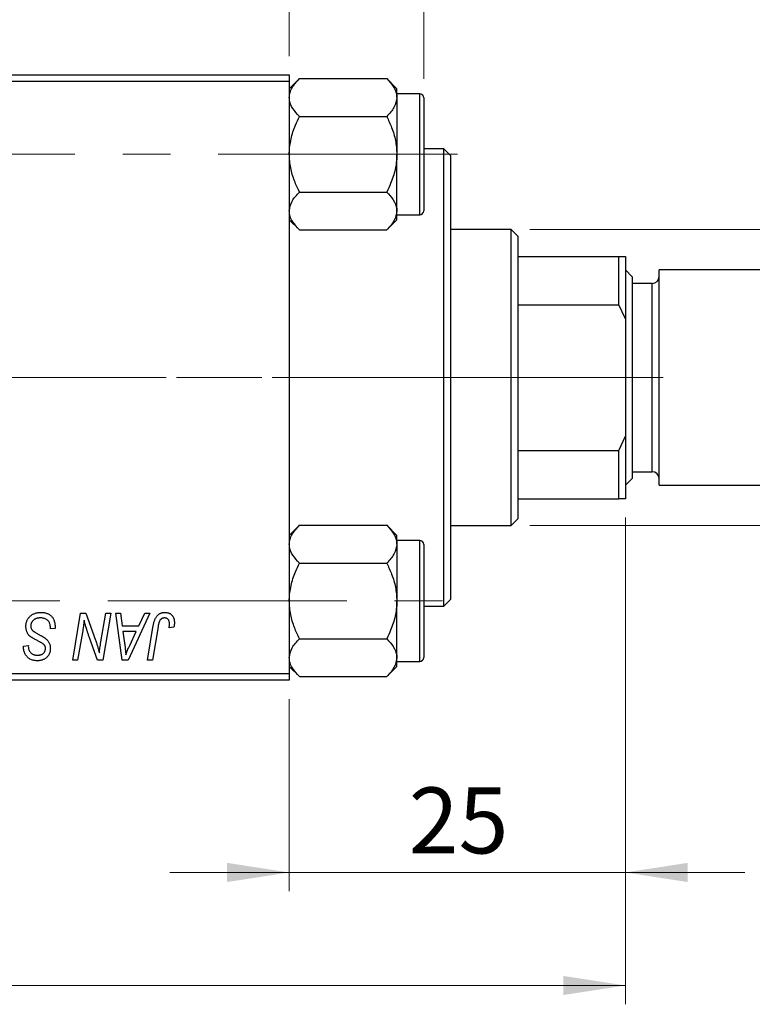
# Model space of a CAD drawing. Units: millimetres. Extents: x 15 to 417, y 5 to 292.
# Drawn here: x 141 to 180, y 200 to 252 of the extents above; entities that cross this region are included whole.
import ezdxf

# ---------------------------------------------------------------- set-up
doc = ezdxf.new("R2010")
doc.units = ezdxf.units.MM
doc.linetypes.add('CENTERX2', pattern=[20.32, 12.7, -2.54, 2.54, -2.54])
doc.styles.add('SLDTEXTSTYLE0', font='TXT', dxfattribs={"width": 0.75})
doc.dimstyles.new('SLDDIMSTYLE0', dxfattribs={"dimtxt": 3.5, "dimasz": 3.302, "dimexe": 0, "dimexo": 0.0625, "dimgap": 0.875, "dimtad": 1, "dimdec": 0, "dimlfac": 1.4, "dimrnd": 1e-09, "dimzin": 12, "dimdsep": 46, "dimtxsty": 'SLDTEXTSTYLE0', "dimsah": 1, "dimcen": 0.09, "dimadec": 0, "dimazin": 3, "dimtfac": 1, "dimtdec": 0, "dimtofl": 0, "dimtmove": 0, "dimatfit": 3, "dimfxl": 1, "dimfrac": 2, "dimtolj": 1, "dimtzin": 12, "dimarcsym": 0})
doc.dimstyles.new('SLDDIMSTYLE1', dxfattribs={"dimtxt": 3.5, "dimasz": 3.302, "dimexe": 0, "dimexo": 0.0625, "dimgap": 0.875, "dimtad": 1, "dimdec": 0, "dimlfac": 1.4, "dimrnd": 1e-09, "dimzin": 12, "dimdsep": 46, "dimtxsty": 'SLDTEXTSTYLE0', "dimsah": 1, "dimcen": 0.09, "dimadec": 0, "dimazin": 3, "dimtfac": 1, "dimtdec": 0, "dimtmove": 0, "dimatfit": 0, "dimfxl": 1, "dimfrac": 2, "dimtolj": 1, "dimtzin": 12, "dimarcsym": 0})

# ---------------------------------------------------------------- blocks, each defined once
blk = doc.blocks.new('_D')
at = {"color": 7, "linetype": 'Continuous', "lineweight": 0}
for p, q in [((173.083, 225.56), (173.083, 199.716)), ((67.369, 215.917), (67.369, 199.716)), ((67.369, 200.716), (173.083, 200.716))]:
    blk.add_line(p, q, dxfattribs=at)
at = {"color": 7, "linetype": 'Continuous', "lineweight": 18}
for points in [[(67.369, 200.716), (70.671, 200.208), (70.671, 201.224)], [(173.083, 200.716), (169.781, 201.224), (169.781, 200.208)]]:
    blk.add_solid(points, dxfattribs=at)
at = {"color": 7, "linetype": 'Continuous', "lineweight": 18, "insert": (116.347, 205.228), "char_height": 3.5, "attachment_point": 1, "style": 'SLDTEXTSTYLE0'}
blk.add_mtext('148', dxfattribs=at)
blk = doc.blocks.new('_D_1')
at = {"color": 7, "linetype": 'Continuous', "lineweight": 0}
for p, q in [((155.226, 250.06), (155.226, 265.06)), ((162.369, 248.846), (162.369, 265.06)), ((155.226, 264.06), (148.876, 264.06)), ((162.369, 264.06), (155.226, 264.06)), ((162.369, 264.06), (175.184, 264.06))]:
    blk.add_line(p, q, dxfattribs=at)
at = {"color": 7, "linetype": 'Continuous', "lineweight": 18}
for points in [[(155.226, 264.06), (151.924, 264.568), (151.924, 263.552)], [(162.369, 264.06), (165.671, 263.552), (165.671, 264.568)]]:
    blk.add_solid(points, dxfattribs=at)
at = {"color": 7, "linetype": 'Continuous', "lineweight": 18, "insert": (170.012, 268.572), "char_height": 3.5, "attachment_point": 1, "style": 'SLDTEXTSTYLE0'}
blk.add_mtext('10', dxfattribs=at)
blk = doc.blocks.new('_D_2')
at = {"color": 7, "linetype": 'Continuous', "lineweight": 0}
for p, q in [((198.797, 240.846), (198.797, 247.196)), ((168.011, 240.846), (199.797, 240.846)), ((198.797, 240.846), (198.797, 225.131)), ((168.011, 225.131), (199.797, 225.131)), ((198.797, 225.131), (198.797, 218.781))]:
    blk.add_line(p, q, dxfattribs=at)
at = {"color": 7, "linetype": 'Continuous', "lineweight": 18}
for points in [[(198.797, 240.846), (199.305, 244.148), (198.289, 244.148)], [(198.797, 225.131), (198.289, 221.829), (199.305, 221.829)]]:
    blk.add_solid(points, dxfattribs=at)
at = {"color": 7, "linetype": 'Continuous', "lineweight": 18, "char_height": 3.5, "attachment_point": 1, "rotation": 90, "style": 'SLDTEXTSTYLE0'}
for s, insert in [('22', (194.232, 233.042)), ('%%c', (194.285, 227.763))]:
    blk.add_mtext(s, dxfattribs=dict(at, insert=insert))
blk = doc.blocks.new('_D_3')
at = {"color": 7, "linetype": 'Continuous', "lineweight": 0}
for p, q in [((173.083, 225.56), (173.083, 205.716)), ((155.226, 215.917), (155.226, 205.716)), ((155.226, 206.716), (148.876, 206.716)), ((173.083, 206.716), (155.226, 206.716)), ((173.083, 206.716), (179.433, 206.716))]:
    blk.add_line(p, q, dxfattribs=at)
at = {"color": 7, "linetype": 'Continuous', "lineweight": 18}
for points in [[(155.226, 206.716), (151.924, 207.224), (151.924, 206.208)], [(173.083, 206.716), (176.385, 206.208), (176.385, 207.224)]]:
    blk.add_solid(points, dxfattribs=at)
at = {"color": 7, "linetype": 'Continuous', "lineweight": 18, "insert": (161.568, 211.228), "char_height": 3.5, "attachment_point": 1, "style": 'SLDTEXTSTYLE0'}
blk.add_mtext('25', dxfattribs=at)

msp = doc.modelspace()

# ---------------------------------------------------------------- linework, layer by layer
at = {"color": 7, "linetype": 'Continuous', "lineweight": 25}
for p, q in [((120.94, 249.06), (155.2257, 249.06)), ((155.2257, 249.06), (155.2257, 248.7029)), ((155.7635, 248.86), (155.2257, 248.3222)), ((155.7635, 248.86), (160.4022, 248.86)), ((160.94, 248.3222), (160.4022, 248.86)), ((155.2257, 248.7029), (120.94, 248.7029)), ((155.2257, 248.7029), (155.2257, 217.2743)), ((160.94, 247.8564), (160.94, 248.3222)), ((162.1543, 248.06), (160.94, 248.06)), ((160.94, 247.8564), (160.94, 244.8457)), ((162.3686, 247.8457), (162.3686, 241.8457)), ((155.7635, 246.8529), (160.4022, 246.8529)), ((160.94, 241.835), (160.94, 244.8457)), ((163.44, 245.1314), (162.3686, 245.1314)), ((163.7971, 244.7743), (163.44, 245.1314)), ((163.44, 220.8457), (163.44, 245.1314)), ((163.7971, 244.7743), (163.7971, 221.2029)), ((155.7635, 242.8386), (160.4022, 242.8386)), ((160.94, 241.3692), (160.94, 241.835)), ((160.94, 241.6314), (162.1543, 241.6314)), ((155.2257, 241.3692), (155.7635, 240.8314)), ((160.4022, 240.8314), (160.94, 241.3692)), ((155.7635, 240.8314), (160.4022, 240.8314)), ((167.0114, 240.8457), (163.7971, 240.8457)), ((167.3686, 240.4886), (167.0114, 240.8457)), ((167.0114, 225.1314), (167.0114, 240.8457)), ((167.3686, 240.4886), (167.3686, 239.4171)), ((167.3686, 239.4171), (167.3686, 236.8517)), ((167.3686, 239.4171), (172.7257, 239.4171)), ((172.7257, 236.8517), (172.7257, 239.4171)), ((172.7257, 239.4171), (173.0829, 239.4171)), ((173.0829, 239.4171), (173.0829, 236.1021)), ((173.44, 238.3457), (173.0829, 238.7029)), ((188.2257, 238.7029), (174.8686, 238.7029)), ((174.8686, 232.9886), (174.8686, 238.7029)), ((173.44, 238.3457), (173.44, 232.9886)), ((174.5114, 237.9886), (173.44, 237.9886)), ((167.3686, 236.8517), (167.3686, 229.1255)), ((167.3686, 236.8517), (172.7257, 236.8517)), ((173.0829, 236.1021), (172.7257, 236.8517)), ((173.0829, 236.1021), (173.0829, 229.8751)), ((173.44, 232.9886), (173.44, 227.6314)), ((174.8686, 227.2743), (174.8686, 232.9886)), ((172.7257, 229.1255), (173.0829, 229.8751)), ((173.0829, 229.8751), (173.0829, 226.56)), ((167.3686, 229.1255), (167.3686, 226.56)), ((167.3686, 229.1255), (172.7257, 229.1255)), ((172.7257, 226.56), (172.7257, 229.1255)), ((173.44, 227.9886), (174.5114, 227.9886)), ((173.0829, 227.2743), (173.44, 227.6314)), ((174.8686, 227.2743), (188.2257, 227.2743)), ((167.3686, 226.56), (167.3686, 225.4886)), ((167.3686, 226.56), (172.7257, 226.56)), ((173.0829, 226.56), (172.7257, 226.56)), ((167.0114, 225.1314), (167.3686, 225.4886)), ((155.7635, 225.1457), (155.2257, 224.6079)), ((155.7635, 225.1457), (160.4022, 225.1457)), ((160.94, 224.6079), (160.4022, 225.1457)), ((163.7971, 225.1314), (167.0114, 225.1314)), ((160.94, 224.1421), (160.94, 224.6079)), ((162.1543, 224.3457), (160.94, 224.3457)), ((160.94, 224.1421), (160.94, 221.1314)), ((162.3686, 224.1314), (162.3686, 218.1314)), ((155.7635, 223.1386), (160.4022, 223.1386)), ((160.94, 218.1207), (160.94, 221.1314)), ((163.44, 220.8457), (163.7971, 221.2029)), ((162.3686, 220.8457), (163.44, 220.8457)), ((143.717, 217.9886), (144.1401, 220.4886)), ((144.1401, 220.4886), (144.414, 220.4886)), ((144.414, 220.4886), (144.934, 219.0514)), ((145.2151, 218.9631), (145.4824, 220.4886)), ((145.7452, 220.4886), (145.318, 217.9886)), ((145.4824, 220.4886), (145.7452, 220.4886)), ((146.0034, 220.4886), (146.2647, 220.4886)), ((146.3458, 217.9886), (146.0034, 220.4886)), ((146.2647, 220.4886), (146.3484, 219.8068)), ((147.8246, 220.4886), (146.6634, 217.9886)), ((147.2362, 219.8068), (147.5431, 220.4886)), ((147.5431, 220.4886), (147.8246, 220.4886)), ((142.5309, 219.6444), (142.5329, 219.7251)), ((142.7906, 219.6749), (142.5309, 219.6444)), ((146.3484, 219.8068), (147.2362, 219.8068)), ((147.6892, 217.9886), (147.9986, 219.821)), ((148.2523, 219.7586), (147.9525, 217.9886)), ((149.099, 219.7418), (148.8382, 219.7094)), ((144.2349, 219.4537), (143.9808, 217.9886)), ((146.3849, 219.5145), (146.4747, 218.8855)), ((147.0936, 219.5145), (146.3849, 219.5145)), ((146.7481, 218.7729), (147.0936, 219.5145)), ((155.7635, 219.1243), (160.4022, 219.1243)), ((141.1008, 218.6805), (141.1023, 218.7353)), ((141.1023, 218.7353), (141.3621, 218.7612)), ((141.3621, 218.7612), (141.3606, 218.7039)), ((145.0441, 217.9886), (144.7037, 218.9306)), ((143.9808, 217.9886), (143.717, 217.9886)), ((145.318, 217.9886), (145.0441, 217.9886)), ((146.6634, 217.9886), (146.3458, 217.9886)), ((147.9525, 217.9886), (147.6892, 217.9886)), ((160.94, 217.655), (160.94, 218.1207)), ((155.2257, 217.655), (155.7635, 217.1171)), ((160.4022, 217.1171), (160.94, 217.655)), ((160.94, 217.9171), (162.1543, 217.9171)), ((120.94, 217.2743), (155.2257, 217.2743)), ((155.2257, 217.2743), (155.2257, 216.9171)), ((155.7635, 217.1171), (160.4022, 217.1171)), ((155.2257, 216.9171), (120.94, 216.9171))]:
    msp.add_line(p, q, dxfattribs=at)
at = {"color": 8, "linetype": 'Continuous', "lineweight": 25}
for p, q in [((162.1543, 241.6314), (162.1543, 248.06)), ((174.5114, 232.9886), (174.5114, 237.9886)), ((174.5114, 227.9886), (174.5114, 232.9886)), ((162.1543, 217.9171), (162.1543, 224.3457))]:
    msp.add_line(p, q, dxfattribs=at)
at = {"color": 7, "linetype": 'CENTERX2', "lineweight": 18}
for p, q in [((164.1543, 244.8457), (64.2971, 244.8457)), ((169.0114, 232.9886), (104.6543, 232.9886)), ((167.0114, 232.9886), (106.6543, 232.9886)), ((165.3686, 232.9886), (174.7257, 232.9886)), ((167.0114, 232.9886), (167.3686, 232.9886)), ((167.3686, 232.9886), (172.7257, 232.9886)), ((172.7257, 232.9886), (175.0829, 232.9886)), ((64.2971, 221.1314), (164.1543, 221.1314))]:
    msp.add_line(p, q, dxfattribs=at)
at = {"color": 7, "linetype": 'Continuous', "lineweight": 25}
for centre, radius, start, end in [((162.1543, 247.8457), 0.2143, 0, 90), ((162.1543, 241.8457), 0.2143, 270, 0), ((174.5114, 238.3457), 0.3571, 270, 0), ((174.5114, 227.6314), 0.3571, 0, 90), ((162.1543, 224.1314), 0.2143, 0, 90), ((162.1543, 218.1314), 0.2143, 270, 0)]:
    msp.add_arc(centre, radius, start, end, dxfattribs=at)
for points, knots in [([(155.2257, 247.8564), (155.2336, 247.9436), (155.2495, 248.1199), (155.4047, 248.4625), (155.6208, 248.7019), (155.7635, 248.86)], [0, 0, 0, 0, 0.2497034, 0.5046176, 1, 1, 1, 1]), ([(160.4022, 248.86), (160.5278, 248.7226), (160.7834, 248.4431), (160.9289, 248.0965), (160.9381, 247.8985), (160.94, 247.8564)], [0, 0, 0, 0, 0.4323818, 0.879547, 1, 1, 1, 1]), ([(155.7635, 246.8529), (155.6379, 246.9903), (155.3823, 247.2698), (155.2368, 247.6163), (155.2277, 247.8144), (155.2257, 247.8564)], [0, 0, 0, 0, 0.4323818, 0.879547, 1, 1, 1, 1]), ([(160.94, 247.8564), (160.9089, 247.6799), (160.8472, 247.3295), (160.5497, 247.0109), (160.4022, 246.8529)], [0, 0, 0, 0, 0.5039946, 1, 1, 1, 1]), ([(155.2257, 244.8457), (155.2259, 244.8691), (155.2276, 245.1414), (155.2988, 245.6718), (155.5086, 246.3168), (155.6916, 246.7016), (155.7635, 246.8529)], [0, 0, 0, 0, 0.0334314, 0.3900705, 0.7601916, 1, 1, 1, 1]), ([(160.4022, 246.8529), (160.4935, 246.6572), (160.6853, 246.2463), (160.8937, 245.5736), (160.9244, 245.0908), (160.94, 244.8457)], [0, 0, 0, 0, 0.3093119, 0.6493836, 1, 1, 1, 1]), ([(155.7635, 242.8386), (155.6722, 243.0343), (155.4805, 243.4451), (155.272, 244.1178), (155.2413, 244.6006), (155.2257, 244.8457)], [0, 0, 0, 0, 0.3093119, 0.6493836, 1, 1, 1, 1]), ([(160.94, 244.8457), (160.9399, 244.8224), (160.9381, 244.55), (160.8669, 244.0196), (160.6571, 243.3747), (160.4741, 242.9899), (160.4022, 242.8386)], [0, 0, 0, 0, 0.03343145, 0.39007054, 0.76019165, 1, 1, 1, 1]), ([(155.2257, 241.835), (155.2568, 242.0116), (155.3185, 242.3619), (155.616, 242.6805), (155.7635, 242.8386)], [0, 0, 0, 0, 0.5039946, 1, 1, 1, 1]), ([(160.4022, 242.8386), (160.5278, 242.7012), (160.7834, 242.4216), (160.9289, 242.0751), (160.9381, 241.877), (160.94, 241.835)], [0, 0, 0, 0, 0.4323818, 0.879547, 1, 1, 1, 1]), ([(155.7635, 240.8314), (155.6379, 240.9688), (155.3823, 241.2484), (155.2368, 241.5949), (155.2277, 241.793), (155.2257, 241.835)], [0, 0, 0, 0, 0.4323818, 0.879547, 1, 1, 1, 1]), ([(160.94, 241.835), (160.9089, 241.6584), (160.8472, 241.3081), (160.5497, 240.9895), (160.4022, 240.8314)], [0, 0, 0, 0, 0.50399459, 1, 1, 1, 1]), ([(155.2257, 224.1421), (155.2336, 224.2294), (155.2495, 224.4056), (155.4047, 224.7482), (155.6208, 224.9876), (155.7635, 225.1457)], [0, 0, 0, 0, 0.2497034, 0.5046176, 1, 1, 1, 1]), ([(160.4022, 225.1457), (160.5278, 225.0083), (160.7834, 224.7288), (160.9289, 224.3822), (160.9381, 224.1842), (160.94, 224.1421)], [0, 0, 0, 0, 0.4323818, 0.879547, 1, 1, 1, 1]), ([(155.7635, 223.1386), (155.6379, 223.276), (155.3823, 223.5555), (155.2368, 223.902), (155.2277, 224.1001), (155.2257, 224.1421)], [0, 0, 0, 0, 0.4323818, 0.879547, 1, 1, 1, 1]), ([(160.94, 224.1421), (160.9089, 223.9656), (160.8472, 223.6152), (160.5497, 223.2966), (160.4022, 223.1386)], [0, 0, 0, 0, 0.5039946, 1, 1, 1, 1]), ([(155.2257, 221.1314), (155.2259, 221.1548), (155.2276, 221.4272), (155.2988, 221.9576), (155.5086, 222.6025), (155.6916, 222.9873), (155.7635, 223.1386)], [0, 0, 0, 0, 0.0334314, 0.3900705, 0.7601916, 1, 1, 1, 1]), ([(160.4022, 223.1386), (160.4935, 222.9429), (160.6853, 222.532), (160.8937, 221.8593), (160.9244, 221.3765), (160.94, 221.1314)], [0, 0, 0, 0, 0.3093119, 0.6493836, 1, 1, 1, 1]), ([(155.7635, 219.1243), (155.6722, 219.32), (155.4805, 219.7309), (155.272, 220.4035), (155.2413, 220.8863), (155.2257, 221.1314)], [0, 0, 0, 0, 0.3093119, 0.6493836, 1, 1, 1, 1]), ([(160.94, 221.1314), (160.9399, 221.1081), (160.9381, 220.8357), (160.8669, 220.3053), (160.6571, 219.6604), (160.4741, 219.2756), (160.4022, 219.1243)], [0, 0, 0, 0, 0.03343145, 0.39007054, 0.76019165, 1, 1, 1, 1]), ([(141.2322, 219.7865), (141.2329, 219.8122), (141.2343, 219.8629), (141.2447, 219.9371), (141.2612, 220.0081), (141.2854, 220.0755), (141.316, 220.1397), (141.353, 220.201), (141.3975, 220.2584), (141.4482, 220.3121), (141.5041, 220.361), (141.5649, 220.4041), (141.6301, 220.4399), (141.699, 220.4704), (141.7726, 220.4931), (141.8503, 220.5089), (141.932, 220.5197), (141.9879, 220.5206), (142.0165, 220.521)], [0, 0, 0, 0, 0.0640634, 0.126107, 0.1862559, 0.2452488, 0.3040054, 0.3631424, 0.4231851, 0.4845391, 0.5466027, 0.6079292, 0.6695556, 0.7315849, 0.7951037, 0.8609141, 0.9288022, 1, 1, 1, 1]), ([(141.9993, 220.2288), (141.9803, 220.2284), (141.9432, 220.2276), (141.8891, 220.222), (141.8379, 220.213), (141.7898, 220.1998), (141.745, 220.1825), (141.7027, 220.1621), (141.6635, 220.1379), (141.6282, 220.1093), (141.5964, 220.0785), (141.5681, 220.046), (141.5447, 220.0111), (141.5252, 219.9747), (141.5104, 219.9361), (141.4998, 219.8958), (141.4929, 219.8537), (141.4923, 219.8249), (141.4919, 219.8103)], [0, 0, 0, 0, 0.077104, 0.1511069, 0.2210116, 0.2881109, 0.353658, 0.4164274, 0.4788528, 0.5405268, 0.6008585, 0.6589153, 0.7153975, 0.7714085, 0.8267308, 0.8829695, 0.9407689, 1, 1, 1, 1]), ([(142.4645, 220.0127), (142.455, 220.0284), (142.4358, 220.0602), (142.3955, 220.1013), (142.3471, 220.1382), (142.2904, 220.1702), (142.2265, 220.1968), (142.1558, 220.2151), (142.0795, 220.2272), (142.0265, 220.2283), (141.9993, 220.2288)], [0, 0, 0, 0, 0.10163259, 0.20717844, 0.31900217, 0.44082722, 0.56955812, 0.70448963, 0.84780656, 1, 1, 1, 1]), ([(142.0165, 220.521), (142.0471, 220.5205), (142.1067, 220.5195), (142.1933, 220.5098), (142.2742, 220.4936), (142.3495, 220.4714), (142.4194, 220.4431), (142.483, 220.4072), (142.5412, 220.3656), (142.5937, 220.3173), (142.6401, 220.2622), (142.6805, 220.1996), (142.7144, 220.1297), (142.7421, 220.0526), (142.7641, 219.9684), (142.7786, 219.8768), (142.7886, 219.7782), (142.79, 219.7101), (142.7906, 219.6749)], [0, 0, 0, 0, 0.0698134, 0.13575604, 0.1982792, 0.25780083, 0.31449914, 0.36972765, 0.42386228, 0.47733402, 0.5317766, 0.58780654, 0.64659714, 0.70854842, 0.77428001, 0.84462673, 0.91977109, 1, 1, 1, 1]), ([(144.3288, 220.1101), (144.315, 220.0013), (144.2872, 219.782), (144.2524, 219.5637), (144.2349, 219.4537)], [0, 0, 0, 0, 0.4961591, 1, 1, 1, 1]), ([(144.4622, 219.6206), (144.4516, 219.6548), (144.429, 219.7274), (144.3969, 219.8434), (144.3629, 219.9722), (144.3405, 220.0627), (144.3288, 220.1101)], [0, 0, 0, 0, 0.2121775, 0.448901, 0.7114907, 1, 1, 1, 1]), ([(147.9986, 219.821), (148.0043, 219.8516), (148.0152, 219.9111), (148.0357, 219.9962), (148.0601, 220.0741), (148.0852, 220.1457), (148.1143, 220.2101), (148.1461, 220.2676), (148.1806, 220.3182), (148.2182, 220.362), (148.2583, 220.3997), (148.3014, 220.4317), (148.3464, 220.4595), (148.394, 220.4825), (148.4447, 220.4997), (148.4977, 220.5117), (148.5532, 220.5197), (148.5911, 220.5206), (148.6105, 220.521)], [0, 0, 0, 0, 0.0911127, 0.1765801, 0.2556846, 0.3297894, 0.3981379, 0.4620791, 0.5214381, 0.5768138, 0.6303118, 0.6822058, 0.7332337, 0.7847404, 0.8364742, 0.8892249, 0.9436037, 1, 1, 1, 1]), ([(148.5937, 220.2288), (148.5802, 220.2283), (148.5533, 220.2274), (148.5142, 220.2197), (148.477, 220.2067), (148.442, 220.1892), (148.4097, 220.1658), (148.3799, 220.1379), (148.3541, 220.1036), (148.3345, 220.0713), (148.3204, 220.0411), (148.3105, 220.0134), (148.3004, 219.9816), (148.2903, 219.9454), (148.2801, 219.905), (148.2707, 219.8601), (148.2609, 219.8109), (148.2552, 219.7765), (148.2523, 219.7586)], [0, 0, 0, 0, 0.0631847, 0.1250225, 0.1851019, 0.2460898, 0.3071185, 0.3701259, 0.4358745, 0.5065775, 0.5457221, 0.5911145, 0.6432179, 0.7013632, 0.7663657, 0.8373319, 0.9152472, 1, 1, 1, 1]), ([(148.8621, 219.927), (148.8614, 219.9496), (148.86, 219.9925), (148.8454, 220.053), (148.8222, 220.1059), (148.7892, 220.1502), (148.749, 220.1854), (148.7024, 220.2112), (148.6497, 220.226), (148.6127, 220.2279), (148.5937, 220.2288)], [0, 0, 0, 0, 0.148499, 0.2825158, 0.4071628, 0.526583, 0.6434295, 0.7566074, 0.8747372, 1, 1, 1, 1]), ([(148.6105, 220.521), (148.6299, 220.5207), (148.6678, 220.5201), (148.723, 220.5134), (148.7748, 220.5019), (148.8239, 220.4878), (148.8692, 220.4675), (148.9118, 220.4438), (148.9509, 220.4152), (148.9865, 220.3825), (149.0189, 220.346), (149.0462, 220.3044), (149.0698, 220.2589), (149.089, 220.2091), (149.1035, 220.155), (149.1141, 220.0969), (149.1209, 220.0347), (149.1215, 219.9918), (149.1218, 219.9696)], [0, 0, 0, 0, 0.06813, 0.1325358, 0.1943164, 0.2536925, 0.3112246, 0.3676989, 0.4240706, 0.4802275, 0.5368722, 0.5945108, 0.6538279, 0.7160607, 0.7811272, 0.8497596, 0.9224018, 1, 1, 1, 1]), ([(141.7258, 219.0874), (141.7053, 219.0983), (141.6659, 219.1192), (141.6103, 219.1508), (141.5597, 219.1798), (141.5156, 219.2086), (141.4765, 219.235), (141.4434, 219.2607), (141.4153, 219.2841), (141.386, 219.3143), (141.3556, 219.3534), (141.324, 219.4034), (141.2965, 219.4576), (141.2731, 219.5159), (141.2549, 219.5785), (141.2419, 219.6447), (141.2334, 219.7144), (141.2326, 219.7621), (141.2322, 219.7865)], [0, 0, 0, 0, 0.0759971, 0.1458615, 0.209346, 0.2665927, 0.3183133, 0.3636869, 0.4037158, 0.4377559, 0.5011825, 0.5653457, 0.6311669, 0.6996974, 0.7706078, 0.8439607, 0.9202774, 1, 1, 1, 1]), ([(141.4919, 219.8103), (141.4926, 219.7899), (141.494, 219.7501), (141.5071, 219.6927), (141.5284, 219.6393), (141.5491, 219.6076), (141.5594, 219.5917)], [0, 0, 0, 0, 0.2623513, 0.5126828, 0.7553307, 1, 1, 1, 1]), ([(141.5594, 219.5917), (141.5662, 219.5835), (141.5809, 219.5657), (141.6098, 219.5409), (141.644, 219.5126), (141.6865, 219.4836), (141.7358, 219.4521), (141.7922, 219.4188), (141.8556, 219.3832), (141.9006, 219.3595), (141.9242, 219.3471)], [0, 0, 0, 0, 0.0716555, 0.1570521, 0.2575315, 0.3738637, 0.5061247, 0.6544904, 0.8190852, 1, 1, 1, 1]), ([(142.5329, 219.7251), (142.5323, 219.7514), (142.5311, 219.8028), (142.517, 219.8774), (142.4966, 219.9481), (142.4751, 219.9913), (142.4645, 220.0127)], [0, 0, 0, 0, 0.2636441, 0.5155515, 0.7605841, 1, 1, 1, 1]), ([(144.7037, 218.9306), (144.6912, 218.9643), (144.6666, 219.0302), (144.631, 219.1268), (144.5983, 219.2195), (144.5664, 219.3075), (144.5379, 219.392), (144.5102, 219.4718), (144.4854, 219.5476), (144.4698, 219.5967), (144.4622, 219.6206)], [0, 0, 0, 0, 0.1473319, 0.2884946, 0.4226039, 0.550785, 0.6725801, 0.7884488, 0.8972928, 1, 1, 1, 1]), ([(148.8382, 219.7094), (148.842, 219.732), (148.849, 219.7743), (148.8557, 219.8334), (148.861, 219.8833), (148.8617, 219.9134), (148.8621, 219.927)], [0, 0, 0, 0, 0.3140156, 0.5868196, 0.8146584, 1, 1, 1, 1]), ([(149.1218, 219.9696), (149.1209, 219.9313), (149.1192, 219.8548), (149.1057, 219.7794), (149.099, 219.7418)], [0, 0, 0, 0, 0.5007641, 1, 1, 1, 1]), ([(142.1738, 218.8271), (142.1644, 218.8343), (142.1435, 218.8503), (142.1071, 218.8746), (142.0629, 218.9017), (142.011, 218.9328), (141.9514, 218.9673), (141.883, 219.0041), (141.8071, 219.0446), (141.7537, 219.0727), (141.7258, 219.0874)], [0, 0, 0, 0, 0.0684754, 0.1523118, 0.2524779, 0.3687381, 0.5019629, 0.6512337, 0.8175311, 1, 1, 1, 1]), ([(141.9242, 219.3471), (141.9427, 219.3376), (141.9781, 219.3193), (142.0283, 219.2914), (142.0745, 219.2666), (142.1156, 219.2423), (142.1526, 219.221), (142.1846, 219.2008), (142.2127, 219.1835), (142.2291, 219.1715), (142.2367, 219.166)], [0, 0, 0, 0, 0.1726419, 0.3309193, 0.4766518, 0.6080915, 0.7270042, 0.8309993, 0.9224993, 1, 1, 1, 1]), ([(142.2367, 219.166), (142.2606, 219.1478), (142.307, 219.1124), (142.3677, 219.0524), (142.4189, 218.99), (142.4603, 218.9241), (142.4918, 218.8544), (142.5152, 218.7804), (142.5282, 218.7015), (142.53, 218.6473), (142.5309, 218.6197)], [0, 0, 0, 0, 0.1395178, 0.2704089, 0.3947416, 0.5131309, 0.630361, 0.7486906, 0.8719598, 1, 1, 1, 1]), ([(144.934, 219.0514), (144.9543, 218.9885), (144.9934, 218.8673), (145.0474, 218.691), (145.0943, 218.527), (145.1214, 218.4212), (145.1344, 218.3706)], [0, 0, 0, 0, 0.2791353, 0.5384445, 0.7791571, 1, 1, 1, 1]), ([(155.2257, 218.1207), (155.2568, 218.2973), (155.3185, 218.6476), (155.616, 218.9662), (155.7635, 219.1243)], [0, 0, 0, 0, 0.5039946, 1, 1, 1, 1]), ([(160.4022, 219.1243), (160.5278, 218.9869), (160.7834, 218.7074), (160.9289, 218.3608), (160.9381, 218.1627), (160.94, 218.1207)], [0, 0, 0, 0, 0.4323818, 0.879547, 1, 1, 1, 1]), ([(141.8313, 217.9561), (141.7953, 217.9571), (141.7254, 217.9591), (141.6245, 217.9759), (141.532, 218.0044), (141.4471, 218.0436), (141.3708, 218.0944), (141.3028, 218.1557), (141.2436, 218.2279), (141.1926, 218.3086), (141.1519, 218.3963), (141.1221, 218.4882), (141.1045, 218.5835), (141.1021, 218.648), (141.1008, 218.6805)], [0, 0, 0, 0, 0.09370477, 0.18146127, 0.26470141, 0.34469805, 0.42329257, 0.50199386, 0.58187217, 0.66500093, 0.7493239, 0.83240969, 0.91548155, 1, 1, 1, 1]), ([(141.3606, 218.7039), (141.3612, 218.6835), (141.3624, 218.6432), (141.3742, 218.5839), (141.3923, 218.5265), (141.4183, 218.4721), (141.4502, 218.4211), (141.4902, 218.3767), (141.5356, 218.3376), (141.5875, 218.3052), (141.6446, 218.2799), (141.7061, 218.2616), (141.7717, 218.2501), (141.8169, 218.2489), (141.84, 218.2483)], [0, 0, 0, 0, 0.0821801, 0.1628998, 0.2433294, 0.3249846, 0.4061546, 0.4855843, 0.5655973, 0.6479223, 0.7317775, 0.8174304, 0.9068975, 1, 1, 1, 1]), ([(142.5309, 218.6197), (142.5303, 218.5955), (142.5291, 218.5479), (142.5205, 218.4784), (142.5057, 218.4125), (142.4855, 218.3502), (142.4589, 218.2915), (142.4264, 218.2366), (142.3878, 218.1855), (142.3446, 218.1378), (142.2957, 218.0952), (142.2421, 218.0579), (142.1841, 218.0266), (142.1221, 218.0002), (142.0555, 217.9808), (141.9845, 217.9666), (141.9093, 217.9579), (141.8577, 217.9567), (141.8313, 217.9561)], [0, 0, 0, 0, 0.0666935, 0.131022, 0.1926334, 0.2524603, 0.3112714, 0.3697697, 0.4280169, 0.4873848, 0.5468257, 0.6064163, 0.6668857, 0.7280727, 0.7917636, 0.8578355, 0.9272537, 1, 1, 1, 1]), ([(141.84, 218.2483), (141.8565, 218.2486), (141.8888, 218.2491), (141.9356, 218.2537), (141.9796, 218.2614), (142.021, 218.2718), (142.0596, 218.2855), (142.095, 218.3029), (142.1279, 218.3227), (142.1577, 218.3456), (142.1847, 218.3707), (142.2076, 218.3986), (142.2278, 218.4279), (142.2431, 218.4597), (142.2564, 218.4928), (142.2645, 218.5282), (142.2706, 218.5653), (142.271, 218.5909), (142.2712, 218.6039)], [0, 0, 0, 0, 0.0788743, 0.1532382, 0.2234665, 0.2915614, 0.3556867, 0.4182903, 0.4785821, 0.5382753, 0.5968908, 0.6534383, 0.7096645, 0.7654283, 0.8214527, 0.8786206, 0.9380093, 1, 1, 1, 1]), ([(142.2712, 218.6039), (142.2709, 218.6156), (142.2703, 218.6386), (142.2658, 218.6719), (142.2581, 218.7032), (142.2475, 218.7323), (142.2337, 218.7594), (142.217, 218.7844), (142.1968, 218.8071), (142.1815, 218.8204), (142.1738, 218.8271)], [0, 0, 0, 0, 0.1388331, 0.2727325, 0.3990061, 0.5211149, 0.6406824, 0.7594359, 0.8776267, 1, 1, 1, 1]), ([(145.1344, 218.3706), (145.1382, 218.4134), (145.1463, 218.5037), (145.1638, 218.6453), (145.1868, 218.8), (145.2054, 218.9072), (145.2151, 218.9631)], [0, 0, 0, 0, 0.2155138, 0.4547053, 0.7153144, 1, 1, 1, 1]), ([(146.4747, 218.8855), (146.479, 218.8551), (146.4874, 218.7956), (146.4984, 218.7081), (146.5088, 218.6246), (146.5173, 218.5448), (146.5249, 218.4687), (146.5316, 218.3963), (146.5366, 218.3278), (146.5393, 218.2835), (146.5406, 218.262)], [0, 0, 0, 0, 0.14700354, 0.28727155, 0.42172054, 0.54946356, 0.67140697, 0.78755976, 0.89706335, 1, 1, 1, 1]), ([(146.5406, 218.262), (146.5534, 218.2997), (146.5802, 218.3789), (146.6283, 218.5014), (146.6849, 218.634), (146.7265, 218.7253), (146.7481, 218.7729)], [0, 0, 0, 0, 0.21607031, 0.45479887, 0.71560384, 1, 1, 1, 1]), ([(155.7635, 217.1171), (155.6379, 217.2546), (155.3823, 217.5341), (155.2368, 217.8806), (155.2277, 218.0787), (155.2257, 218.1207)], [0, 0, 0, 0, 0.4323818, 0.879547, 1, 1, 1, 1]), ([(160.94, 218.1207), (160.9089, 217.9441), (160.8472, 217.5938), (160.5497, 217.2752), (160.4022, 217.1171)], [0, 0, 0, 0, 0.50399459, 1, 1, 1, 1])]:
    msp.add_open_spline(points, degree=3, knots=knots, dxfattribs=at)

# ---------------------------------------------------------------- dimensions: what is measured, and where the dimension line sits
at = {"color": 7, "linetype": 'Continuous', "lineweight": 18}
for base, p1, p2, dimstyle, picture, middle in [((155.2257, 264.06), (162.3686, 247.8457), (155.2257, 249.06), 'SLDDIMSTYLE1', '_D_1', (172.5977, 264.06)), ((173.0829, 200.7164), (67.3686, 216.9171), (173.0829, 226.56), 'SLDDIMSTYLE0', '_D', (120.2257, 200.7164)), ((155.2257, 206.7164), (173.0829, 226.56), (155.2257, 216.9171), 'SLDDIMSTYLE1', '_D_3', (164.1543, 206.7164))]:
    dim = msp.add_linear_dim(base=base, p1=p1, p2=p2, dimstyle=dimstyle, dxfattribs=at)
    dim.commit()
    dim.dimension.update_dxf_attribs({"geometry": picture, "text_midpoint": middle, "dimtype": 160})
dim = msp.add_linear_dim(base=(198.7971, 225.1314), p1=(167.0114, 240.8457), p2=(167.0114, 225.1314), angle=90, text='%%c<>', dimstyle='SLDDIMSTYLE1', dxfattribs=at)
dim.commit()
dim.dimension.update_dxf_attribs({"geometry": '_D_2', "text_midpoint": (198.7971, 232.9886), "dimtype": 160})

doc.saveas('drawing.dxf')
